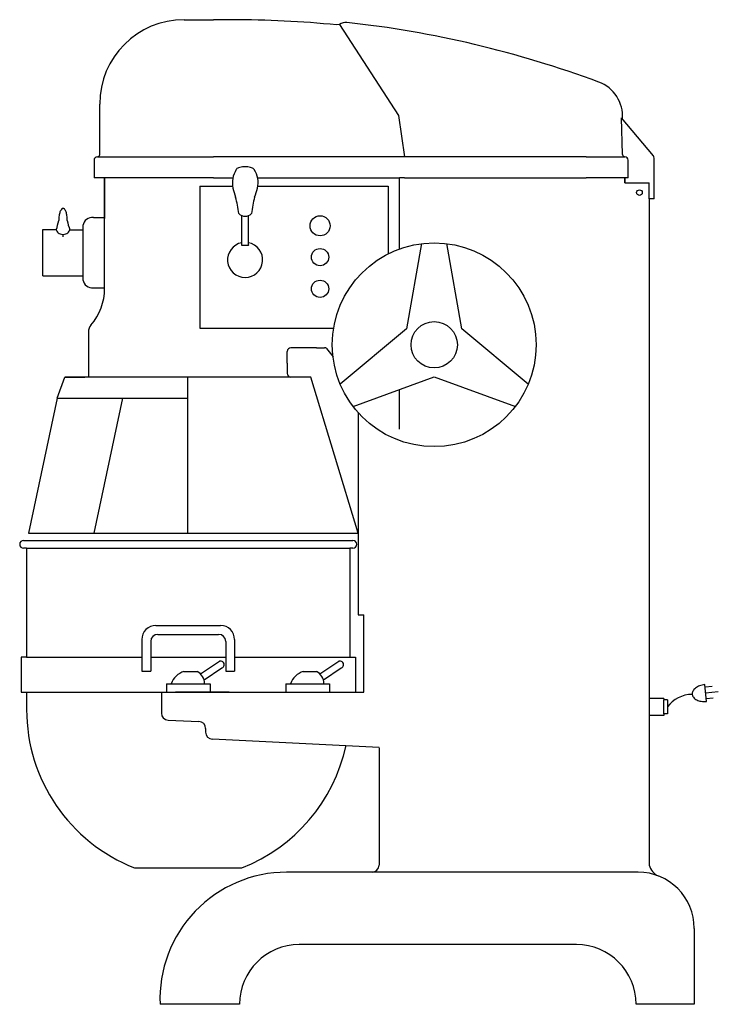
# Model space of a CAD drawing. Extents: x -37.8 to 1.3, y 0 to 55.2.
import ezdxf

# ---------------------------------------------------------------- set-up
doc = ezdxf.new("R2010")
doc.units = 0
doc.header["$LTSCALE"] = 10
doc.header["$MEASUREMENT"] = 0
doc.layers.add('250', color=2, linetype='CONTINUOUS')
doc.layers.add('350-ELEV', color=3, linetype='CONTINUOUS')

msp = doc.modelspace()

# ---------------------------------------------------------------- linework, layer by layer
at = {"layer": '250'}
for p, q in [((-28.583, 55.157), (-26.929, 55.157)), ((-25.899, 55.157), (-26.929, 55.157)), ((-19.868, 54.894), (-20.037, 54.865)), ((-19.868, 54.894), (-16.565, 49.799)), ((-33.307, 47.598), (-33.307, 50.433)), ((-16.565, 49.799), (-16.235, 47.48)), ((-2.29, 47.535), (-4.079, 49.668)), ((-4.016, 47.598), (-4.079, 49.668)), ((-33.433, 47.48), (-26.929, 47.48)), ((-16.235, 47.48), (-26.929, 47.48)), ((-6.063, 47.48), (-16.235, 47.48)), ((-6.063, 47.48), (-3.89, 47.48)), ((-33.622, 47.291), (-33.622, 46.299)), ((-3.701, 46.299), (-3.701, 47.291)), ((-2.244, 45.118), (-2.244, 47.409)), ((-25.659, 46.76), (-25.66, 46.758)), ((-24.658, 46.758), (-24.658, 46.76)), ((-26.929, 46.299), (-33.622, 46.299)), ((-33.032, 40.104), (-33.032, 46.299)), ((-33.032, 46.299), (-33.032, 44.016)), ((-27.698, 45.832), (-25.863, 45.832)), ((-27.698, 45.832), (-27.698, 37.88)), ((-26.929, 46.299), (-25.841, 46.299)), ((-24.46, 46.299), (-17.217, 46.299)), ((-24.449, 45.832), (-17.147, 45.832)), ((-17.217, 46.299), (-16.994, 46.299)), ((-17.147, 45.832), (-17.147, 42.041)), ((-16.994, 46.299), (-16.513, 46.299)), ((-16.535, 46.299), (-16.535, 42.307)), ((-16.235, 46.299), (-16.513, 46.299)), ((-16.235, 46.299), (-6.063, 46.299)), ((-3.701, 46.299), (-6.063, 46.299)), ((-3.898, 46.024), (-3.898, 46.299)), ((-3.898, 46.299), (-3.898, 46.024)), ((-3.898, 46.024), (-2.52, 46.024)), ((-2.52, 45.118), (-2.52, 46.024)), ((-2.52, 45.118), (-2.52, 7.795)), ((-2.244, 45.118), (-2.52, 45.118)), ((-25.346, 42.539), (-25.346, 44.17)), ((-24.972, 42.539), (-24.972, 44.17)), ((-34.245, 43.623), (-34.245, 40.59)), ((-33.655, 44.075), (-33.032, 44.075)), ((-33.032, 40.138), (-33.032, 44.075)), ((-36.5, 40.807), (-36.5, 43.406)), ((-36.5, 43.406), (-35.74, 43.406)), ((-35.361, 42.989), (-35.361, 43.133)), ((-34.982, 43.386), (-34.256, 43.386)), ((-15.283, 42.612), (-16.123, 37.847)), ((-13.011, 37.847), (-13.851, 42.612)), ((-36.5, 40.807), (-34.291, 40.807)), ((-33.655, 40.138), (-33.032, 40.138)), ((-33.937, 37.664), (-33.937, 35.138)), ((-27.698, 37.88), (-20.199, 37.88)), ((-16.123, 37.847), (-19.83, 34.737)), ((-9.304, 34.737), (-13.011, 37.847)), ((-22.795, 35.925), (-22.795, 36.578)), ((-21.164, 36.774), (-22.599, 36.774)), ((-21.164, 36.774), (-20.709, 36.774)), ((-20.597, 36.739), (-20.235, 36.271)), ((-22.795, 35.925), (-22.795, 35.335)), ((-35.686, 33.957), (-35.256, 35.138)), ((-21.476, 35.138), (-35.256, 35.138)), ((-35.256, 35.138), (-34.134, 35.138)), ((-28.366, 26.396), (-28.366, 35.138)), ((-21.476, 35.138), (-22.599, 35.138)), ((-18.819, 26.396), (-21.476, 35.138)), ((-19.114, 33.497), (-14.567, 35.152)), ((-14.567, 35.152), (-10.02, 33.497)), ((-16.535, 34.436), (-16.535, 32.224)), ((-35.686, 33.957), (-37.303, 26.396)), ((-35.686, 33.957), (-28.366, 33.957)), ((-32.026, 33.957), (-33.643, 26.396)), ((-18.819, 33.14), (-18.819, 21.811)), ((-37.571, 25.987), (-19.122, 25.987)), ((-37.303, 26.396), (-28.366, 26.396)), ((-28.366, 26.396), (-18.819, 26.396)), ((-37.402, 25.554), (-37.571, 25.554)), ((-37.402, 25.554), (-19.291, 25.554)), ((-37.402, 25.554), (-37.402, 19.452)), ((-19.291, 25.554), (-19.291, 19.452)), ((-19.122, 25.554), (-19.291, 25.554)), ((-18.819, 21.811), (-18.504, 21.811)), ((-18.504, 17.483), (-18.504, 21.811)), ((-30.157, 21.223), (-26.535, 21.223)), ((-30.945, 20.436), (-30.945, 18.664)), ((-30.051, 20.723), (-26.642, 20.723)), ((-25.748, 20.436), (-25.748, 18.664)), ((-30.445, 20.33), (-30.445, 18.664)), ((-26.248, 20.33), (-26.248, 18.664)), ((-37.709, 19.452), (-37.709, 17.483)), ((-37.402, 19.452), (-37.709, 19.452)), ((-37.402, 19.452), (-30.945, 19.452)), ((-30.445, 19.452), (-26.248, 19.452)), ((-25.748, 19.452), (-18.984, 19.452)), ((-19.291, 19.452), (-18.984, 19.452)), ((-18.984, 19.452), (-18.984, 17.483)), ((-27.665, 18.519), (-26.594, 19.214)), ((-27.458, 18.176), (-26.458, 18.844)), ((-20.981, 18.519), (-19.91, 19.214)), ((-20.775, 18.176), (-19.774, 18.844)), ((-30.945, 18.664), (-30.445, 18.664)), ((-28.587, 18.651), (-27.844, 18.651)), ((-26.248, 18.664), (-25.748, 18.664)), ((-21.904, 18.651), (-21.16, 18.651)), ((-29.567, 17.956), (-27.126, 17.956)), ((-29.567, 17.956), (-29.567, 17.483)), ((-27.126, 17.956), (-27.126, 17.483)), ((-22.883, 17.956), (-20.442, 17.956)), ((-22.883, 17.956), (-22.883, 17.483)), ((-20.442, 17.956), (-20.442, 17.483)), ((-37.709, 17.483), (-37.402, 17.483)), ((-37.402, 17.483), (-18.504, 17.483)), ((-37.402, 17.483), (-37.402, 16.514)), ((-29.851, 17.483), (-29.851, 16.316)), ((-26.045, 17.483), (-29.055, 17.483)), ((-1.704, 17.129), (-2.52, 17.129)), ((-1.704, 17.129), (-1.704, 17.05)), ((-1.704, 16.263), (-1.704, 17.05)), ((-1.507, 17.05), (-1.704, 17.05)), ((-1.507, 17.05), (-1.507, 16.263)), ((-1.704, 16.184), (-2.52, 16.184)), ((-1.507, 16.263), (-1.704, 16.263)), ((-1.704, 16.263), (-1.704, 16.184)), ((-29.474, 15.923), (-27.749, 15.849)), ((-27.372, 15.456), (-27.372, 15.243)), ((-17.657, 14.379), (-26.996, 14.85)), ((-17.657, 14.374), (-17.657, 7.795)), ((-31.351, 7.644), (-25.342, 7.644)), ((-3.15, 7.402), (-22.835, 7.402)), ((0, 4.252), (0, 0)), ((-6.605, 3.346), (-22.126, 3.346)), ((-25.472, 0), (-29.921, 0)), ((0, 0), (-3.259, 0))]:
    msp.add_line(p, q, dxfattribs=at)
at = {"layer": '250', "flags": 128}
for points in [[(-19.462, 55.002), (-19.569, 55.004), (-19.675, 54.986), (-19.776, 54.949), (-19.868, 54.894)], [(-25.462, 46.881), (-25.523, 46.862), (-25.575, 46.839), (-25.615, 46.814), (-25.644, 46.787), (-25.659, 46.76)], [(-24.658, 46.76), (-24.674, 46.787), (-24.702, 46.814), (-24.742, 46.839), (-24.794, 46.862), (-24.855, 46.881)], [(-25.234, 42.508), (-25.243, 42.507), (-25.251, 42.507), (-25.26, 42.507), (-25.267, 42.507), (-25.275, 42.507), (-25.282, 42.507), (-25.289, 42.507), (-25.295, 42.507), (-25.301, 42.507), (-25.307, 42.508), (-25.313, 42.509), (-25.318, 42.509), (-25.323, 42.511), (-25.328, 42.512), (-25.332, 42.514), (-25.335, 42.516), (-25.338, 42.518), (-25.341, 42.52), (-25.343, 42.523), (-25.344, 42.526), (-25.345, 42.529), (-25.346, 42.532), (-25.346, 42.536), (-25.346, 42.539)], [(-25.083, 42.508), (-25.089, 42.508), (-25.095, 42.508), (-25.101, 42.508), (-25.107, 42.508), (-25.113, 42.508), (-25.12, 42.508), (-25.126, 42.508), (-25.133, 42.508), (-25.139, 42.508), (-25.145, 42.508), (-25.152, 42.508), (-25.159, 42.508), (-25.165, 42.508), (-25.172, 42.508), (-25.178, 42.508), (-25.185, 42.508), (-25.191, 42.508), (-25.197, 42.508), (-25.204, 42.508), (-25.21, 42.508), (-25.216, 42.508), (-25.222, 42.508), (-25.228, 42.508), (-25.234, 42.508)], [(-24.972, 42.539), (-24.971, 42.536), (-24.971, 42.532), (-24.972, 42.529), (-24.973, 42.526), (-24.974, 42.523), (-24.976, 42.52), (-24.979, 42.518), (-24.982, 42.516), (-24.985, 42.514), (-24.989, 42.512), (-24.994, 42.511), (-24.999, 42.509), (-25.004, 42.509), (-25.01, 42.508), (-25.016, 42.507), (-25.022, 42.507), (-25.029, 42.507), (-25.035, 42.507), (-25.042, 42.507), (-25.05, 42.507), (-25.057, 42.507), (-25.066, 42.507), (-25.074, 42.507), (-25.083, 42.508)]]:
    msp.add_lwpolyline(points, dxfattribs=at)
at = {"layer": '250'}
for points in [[(-35.361, 44.588, 0.220415), (-35.436, 44.553, 0.091611), (-35.531, 44.386, 0.048338), (-35.581, 44.182, 0.036113), (-35.602, 43.901, 0.036113)], [(-35.12, 43.901, 0.036113), (-35.14, 44.182, 0.048338), (-35.19, 44.386, 0.091611), (-35.286, 44.553, 0.220415), (-35.361, 44.588, 0.220415)], [(-35.74, 43.386, 0.112774), (-35.714, 43.304, 0.106756), (-35.629, 43.212, 0.082828), (-35.511, 43.155, 0.071352), (-35.361, 43.133, 0.071352), (-35.21, 43.155, 0.082828), (-35.092, 43.212, 0.106756), (-35.008, 43.304, 0.112774), (-34.982, 43.386, 0.112681)]]:
    msp.add_lwpolyline(points, format="xyb", dxfattribs=at)
for centre, radius in [((-3.071, 45.472), 0.157), ((-3.071, 45.472), 0.157), ((-20.961, 43.612), 0.562), ((-14.567, 36.949), 5.709), ((-20.961, 41.856), 0.483), ((-20.961, 40.082), 0.483), ((-14.567, 36.949), 1.299)]:
    msp.add_circle(centre, radius, dxfattribs=at)
for centre, radius, start, end in [((-28.583, 50.433), 4.724, 90, 180), ((-25.899, -3.701), 58.858, 84.28443, 90), ((-25.899, -3.701), 59.055, 69.63825, 83.74258), ((-6.063, 49.745), 2.047, 355.8841, 69.6382), ((-33.433, 47.291), 0.189, 90, 180), ((-33.425, 47.598), 0.118, 270, 0), ((-3.898, 47.598), 0.118, 180, 270), ((-3.89, 47.291), 0.189, 0, 90), ((-2.441, 47.409), 0.197, 0, 40), ((-25.159, 45.74), 1.181, 75.1128, 104.8872), ((-24.418, 46), 1.455, 148.6071, 190.9028), ((-25.702, 46.036), 1.27, 345.8355, 34.6547), ((-22.327, 46.542), 3.613, 193.0639, 201.4094), ((-29.042, 46.868), 4.712, 339.5647, 345.962), ((-33.288, 43.287), 7.841, 7.4039, 14.2991), ((-16.656, 43.215), 8.22, 165.8602, 172.4368), ((-25.159, 44.631), 0.487, 223.3475, 316.6525), ((-38.817, 44.486), 3.268, 340.3271, 349.6857), ((-32.33, 44.372), 2.829, 189.587, 200.4002), ((-33.727, 43.558), 0.522, 82.0196, 172.8571), ((-25.159, 41.698), 0.984, 100.952, 79.0529), ((-33.727, 40.655), 0.522, 187.143, 277.9804), ((-36.181, 40.104), 3.15, 319.279, 0), ((-33.347, 37.664), 0.591, 139.279, 180), ((-22.599, 36.578), 0.197, 90, 180), ((-20.709, 36.578), 0.197, 55.3288, 90), ((-22.599, 35.335), 0.197, 180, 270), ((-37.571, 25.771), 0.217, 90, 270), ((-19.122, 25.771), 0.217, 270, 90), ((-30.157, 20.436), 0.787, 90, 180), ((-26.535, 20.436), 0.787, 0, 90), ((-30.051, 20.33), 0.394, 90, 180), ((-26.642, 20.33), 0.394, 0, 90), ((-26.526, 19.029), 0.197, 290.2531, 110.2531), ((-19.842, 19.029), 0.197, 290.2531, 110.2531), ((-28.213, 17.549), 1.164, 108.785, 159.5441), ((-28.214, 17.956), 0.787, 0, 61.9515), ((-21.529, 17.549), 1.164, 108.785, 159.5441), ((-21.531, 17.956), 0.787, 0, 61.9515), ((-27.874, 16.514), 9.528, 180, 248.5935), ((-29.457, 16.316), 0.394, 180, 267.5715), ((-27.766, 15.456), 0.394, 0, 87.5715), ((-26.978, 15.243), 0.394, 180, 267.4028), ((-28.819, 16.514), 9.528, 291.4065, 347.7388), ((-18.051, 7.795), 0.394, 270, 0), ((-1.655, 8.003), 0.889, 193.5248, 246.0894), ((-22.83, 0.304), 7.098, 90.0371, 182.4536), ((-3.15, 4.252), 3.15, 0, 90), ((-22.126, 0), 3.346, 90, 180), ((-6.605, 0), 3.346, 0, 90)]:
    msp.add_arc(centre, radius, start, end, dxfattribs=at)
at = {"layer": '350-ELEV'}
for p, q in [((0.686, 16.972), (0.588, 17.91)), ((0.602, 17.778), (1, 17.819)), ((0.635, 17.456), (1.347, 17.53)), ((0.669, 17.134), (1.067, 17.176))]:
    msp.add_line(p, q, dxfattribs=at)
msp.add_lwpolyline([(0.588, 17.91, 0.063324), (0.292, 17.84, 0.07639), (0.071, 17.717, 0.107132), (-0.081, 17.534, 0.14755), (-0.114, 17.363, 0.14755), (-0.047, 17.202, 0.107132), (0.14, 17.054, 0.07639), (0.382, 16.979, 0.063324), (0.686, 16.972, 0.063324)], format="xyb", dxfattribs=at)
msp.add_arc((-0.099, 15.601), 1.76, 90.5583, 143.148, dxfattribs=at)

doc.saveas('drawing.dxf')
